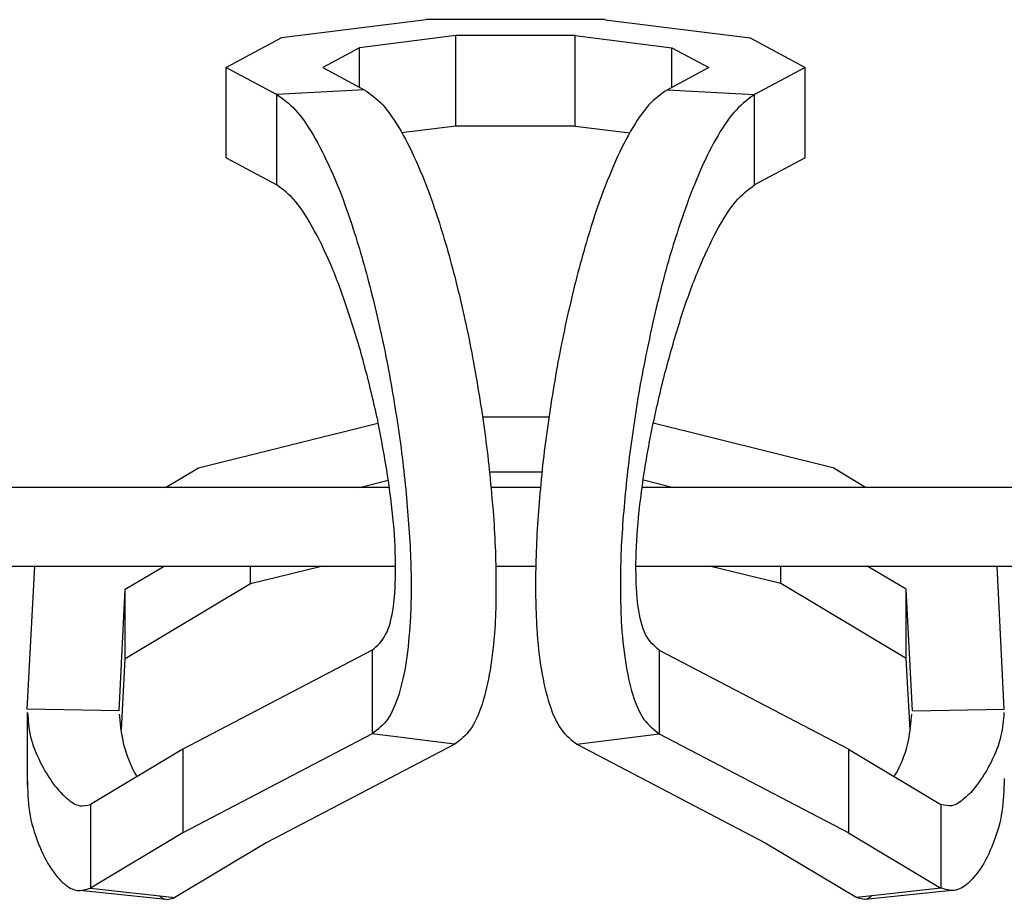
# Model space of a CAD drawing. Extents: x 134.2 to 155.7, y 146.5 to 160.2.
# Drawn here: x 139.3 to 140.7, y 155.6 to 156.9 of the extents above; entities that cross this region are included whole.
import ezdxf

# ---------------------------------------------------------------- set-up
doc = ezdxf.new("R2010")
doc.units = 0
doc.header["$MEASUREMENT"] = 0
doc.layers.add('LIVELLO_1', color=160, linetype='Continuous')

# ---------------------------------------------------------------- blocks, each defined once
blk = doc.blocks.new('AI9-BLK2021')
at = {"layer": 'LIVELLO_1', "color": 7}
blk.add_line((0, 0.0534), (0, -0.0534), dxfattribs=at)
blk = doc.blocks.new('AI9-BLK2020')
at = {"layer": 'LIVELLO_1', "color": 7}
blk.add_line((-0.0634, 0.0068), (0.0634, -0.0068), dxfattribs=at)
blk = doc.blocks.new('AI9-BLK2018')
at = {"layer": 'LIVELLO_1', "color": 7}
blk.add_line((-0.0636, -0.0068), (0.0636, 0.0068), dxfattribs=at)
blk = doc.blocks.new('AI9-BLK1894')
at = {"layer": 'LIVELLO_1', "color": 7}
blk.add_line((-0.5752, 0), (0.5752, 0), dxfattribs=at)
blk = doc.blocks.new('AI9-BLK1893')
at = {"layer": 'LIVELLO_1', "color": 7}
blk.add_line((-0.0295, 0), (0.0295, 0), dxfattribs=at)
blk = doc.blocks.new('AI9-BLK1892')
at = {"layer": 'LIVELLO_1', "color": 7}
blk.add_line((-0.5752, 0), (0.5752, 0), dxfattribs=at)
blk = doc.blocks.new('AI9-BLK1882')
at = {"layer": 'LIVELLO_1', "color": 7}
blk.add_line((0.5655, 0), (-0.5655, 0), dxfattribs=at)
blk = doc.blocks.new('AI9-BLK1881')
at = {"layer": 'LIVELLO_1', "color": 7}
blk.add_line((0.0367, 0), (-0.0367, 0), dxfattribs=at)
blk = doc.blocks.new('AI9-BLK1880')
at = {"layer": 'LIVELLO_1', "color": 7}
blk.add_line((0.5657, 0), (-0.5657, 0), dxfattribs=at)
blk = doc.blocks.new('AI9-BLK1690')
at = {"layer": 'LIVELLO_1', "color": 7}
blk.add_open_spline([(-0.097, 0.4815), (-0.088, 0.4752), (-0.0787, 0.4688), (-0.0694, 0.4586), (-0.0694, 0.4586), (-0.0694, 0.4586), (-0.0694, 0.4586), (-0.0608, 0.4488), (-0.0518, 0.4357), (-0.0429, 0.4204), (-0.0429, 0.4204), (-0.0429, 0.4204), (-0.0429, 0.4204), (-0.0343, 0.4056), (-0.026, 0.3885), (-0.0177, 0.3696), (-0.0177, 0.3696), (-0.0177, 0.3696), (-0.0177, 0.3696), (-0.0095, 0.3505), (-0.0016, 0.3298), (0.006, 0.3079), (0.006, 0.3079), (0.006, 0.3079), (0.006, 0.3079), (0.016, 0.2781), (0.0257, 0.2461), (0.0343, 0.2128), (0.0343, 0.2128), (0.0343, 0.2128), (0.0343, 0.2128), (0.0432, 0.1789), (0.0512, 0.1436), (0.0584, 0.1077), (0.0584, 0.1077), (0.0584, 0.1077), (0.0584, 0.1077), (0.0653, 0.0716), (0.0718, 0.0347), (0.0773, -0.0022), (0.0773, -0.0022), (0.0773, -0.0022), (0.0773, -0.0022), (0.0825, -0.039), (0.087, -0.0757), (0.0901, -0.1122), (0.0901, -0.1122), (0.0901, -0.1122), (0.0901, -0.1122), (0.0935, -0.1475), (0.0956, -0.1825), (0.0963, -0.2171), (0.0963, -0.2171), (0.0963, -0.2171), (0.0963, -0.2171), (0.097, -0.2493), (0.097, -0.2809), (0.0949, -0.3114), (0.0949, -0.3114), (0.0949, -0.3114), (0.0949, -0.3114), (0.0935, -0.3325), (0.0911, -0.353), (0.088, -0.3723), (0.088, -0.3723), (0.088, -0.3723), (0.088, -0.3723), (0.0853, -0.3901), (0.0811, -0.407), (0.0763, -0.4225), (0.0763, -0.4225), (0.0763, -0.4225), (0.0763, -0.4225), (0.0715, -0.4369), (0.066, -0.45), (0.0591, -0.4595), (0.0591, -0.4595), (0.0591, -0.4595), (0.0591, -0.4595), (0.0522, -0.469), (0.0443, -0.4753), (0.036, -0.4815)], degree=3, knots=[0, 0, 0, 0, 1, 1, 1, 2, 2, 2, 3, 3, 3, 4, 4, 4, 5, 5, 5, 6, 6, 6, 7, 7, 7, 8, 8, 8, 9, 9, 9, 10, 10, 10, 11, 11, 11, 12, 12, 12, 13, 13, 13, 14, 14, 14, 15, 15, 15, 16, 16, 16, 17, 17, 17, 18, 18, 18, 19, 19, 19, 20, 20, 20, 21, 21, 21, 22, 22, 22, 23, 23, 23, 24, 24, 24, 25, 25, 25, 26, 26, 26, 27, 27, 27, 27], dxfattribs=at)
blk = doc.blocks.new('AI9-BLK1689')
at = {"layer": 'LIVELLO_1', "color": 7}
blk.add_line((0.0606, -0.0078), (-0.0606, 0.0078), dxfattribs=at)
blk = doc.blocks.new('AI9-BLK1688')
at = {"layer": 'LIVELLO_1', "color": 7}
blk.add_open_spline([(-0.0987, 0.4702), (-0.0897, 0.4638), (-0.0808, 0.4576), (-0.0715, 0.4474), (-0.0715, 0.4474), (-0.0715, 0.4474), (-0.0715, 0.4474), (-0.0629, 0.438), (-0.0539, 0.4252), (-0.045, 0.4102), (-0.045, 0.4102), (-0.045, 0.4102), (-0.045, 0.4102), (-0.0363, 0.3954), (-0.0281, 0.3789), (-0.0198, 0.3603), (-0.0198, 0.3603), (-0.0198, 0.3603), (-0.0198, 0.3603), (-0.0112, 0.3417), (-0.0033, 0.3215), (0.0043, 0.3), (0.0043, 0.3), (0.0043, 0.3), (0.0043, 0.3), (0.0146, 0.271), (0.0239, 0.2397), (0.0329, 0.2071), (0.0329, 0.2071), (0.0329, 0.2071), (0.0329, 0.2071), (0.0419, 0.1739), (0.0501, 0.1396), (0.0577, 0.1045), (0.0577, 0.1045), (0.0577, 0.1045), (0.0577, 0.1045), (0.0649, 0.0692), (0.0715, 0.0332), (0.077, -0.003), (0.077, -0.003), (0.077, -0.003), (0.077, -0.003), (0.0829, -0.0387), (0.087, -0.0747), (0.0908, -0.1103), (0.0908, -0.1103), (0.0908, -0.1103), (0.0908, -0.1103), (0.0939, -0.1448), (0.0966, -0.1789), (0.098, -0.2125), (0.098, -0.2125), (0.098, -0.2125), (0.098, -0.2125), (0.099, -0.244), (0.099, -0.2748), (0.0973, -0.3046), (0.0973, -0.3046), (0.0973, -0.3046), (0.0973, -0.3046), (0.0959, -0.325), (0.0942, -0.3451), (0.0915, -0.3639), (0.0915, -0.3639), (0.0915, -0.3639), (0.0915, -0.3639), (0.0887, -0.3813), (0.0849, -0.3978), (0.0804, -0.4128), (0.0804, -0.4128), (0.0804, -0.4128), (0.0804, -0.4128), (0.0756, -0.4268), (0.0708, -0.4395), (0.0639, -0.449), (0.0639, -0.449), (0.0639, -0.449), (0.0639, -0.449), (0.0574, -0.4581), (0.0498, -0.464), (0.0415, -0.4702)], degree=3, knots=[0, 0, 0, 0, 1, 1, 1, 2, 2, 2, 3, 3, 3, 4, 4, 4, 5, 5, 5, 6, 6, 6, 7, 7, 7, 8, 8, 8, 9, 9, 9, 10, 10, 10, 11, 11, 11, 12, 12, 12, 13, 13, 13, 14, 14, 14, 15, 15, 15, 16, 16, 16, 17, 17, 17, 18, 18, 18, 19, 19, 19, 20, 20, 20, 21, 21, 21, 22, 22, 22, 23, 23, 23, 24, 24, 24, 25, 25, 25, 26, 26, 26, 27, 27, 27, 27], dxfattribs=at)
blk = doc.blocks.new('AI9-BLK1687')
at = {"layer": 'LIVELLO_1', "color": 7}
blk.add_line((0.0643, 0.0036), (-0.0643, -0.0036), dxfattribs=at)
blk = doc.blocks.new('AI9-BLK1686')
at = {"layer": 'LIVELLO_1', "color": 7}
blk.add_open_spline([(0.0987, 0.4702), (0.0897, 0.4638), (0.0808, 0.4576), (0.0715, 0.4474), (0.0715, 0.4474), (0.0715, 0.4474), (0.0715, 0.4474), (0.0629, 0.438), (0.0536, 0.4252), (0.045, 0.4102), (0.045, 0.4102), (0.045, 0.4102), (0.045, 0.4102), (0.0363, 0.3954), (0.0277, 0.3789), (0.0198, 0.3603), (0.0198, 0.3603), (0.0198, 0.3603), (0.0198, 0.3603), (0.0115, 0.3417), (0.0036, 0.3215), (-0.004, 0.3), (-0.004, 0.3), (-0.004, 0.3), (-0.004, 0.3), (-0.0143, 0.271), (-0.0239, 0.2397), (-0.0332, 0.2071), (-0.0332, 0.2071), (-0.0332, 0.2071), (-0.0332, 0.2071), (-0.0419, 0.1739), (-0.0501, 0.1396), (-0.0574, 0.1045), (-0.0574, 0.1045), (-0.0574, 0.1045), (-0.0574, 0.1045), (-0.0649, 0.0692), (-0.0718, 0.0332), (-0.077, -0.003), (-0.077, -0.003), (-0.077, -0.003), (-0.077, -0.003), (-0.0825, -0.0387), (-0.0873, -0.0747), (-0.0908, -0.1103), (-0.0908, -0.1103), (-0.0908, -0.1103), (-0.0908, -0.1103), (-0.0942, -0.1448), (-0.097, -0.1789), (-0.098, -0.2125), (-0.098, -0.2125), (-0.098, -0.2125), (-0.098, -0.2125), (-0.0987, -0.244), (-0.0987, -0.2748), (-0.0973, -0.3046), (-0.0973, -0.3046), (-0.0973, -0.3046), (-0.0973, -0.3046), (-0.0963, -0.325), (-0.0942, -0.3451), (-0.0911, -0.3639), (-0.0911, -0.3639), (-0.0911, -0.3639), (-0.0911, -0.3639), (-0.0887, -0.3813), (-0.0849, -0.3978), (-0.0804, -0.4128), (-0.0804, -0.4128), (-0.0804, -0.4128), (-0.0804, -0.4128), (-0.076, -0.4268), (-0.0708, -0.4395), (-0.0639, -0.449), (-0.0639, -0.449), (-0.0639, -0.449), (-0.0639, -0.449), (-0.0574, -0.4581), (-0.0494, -0.464), (-0.0415, -0.4702)], degree=3, knots=[0, 0, 0, 0, 1, 1, 1, 2, 2, 2, 3, 3, 3, 4, 4, 4, 5, 5, 5, 6, 6, 6, 7, 7, 7, 8, 8, 8, 9, 9, 9, 10, 10, 10, 11, 11, 11, 12, 12, 12, 13, 13, 13, 14, 14, 14, 15, 15, 15, 16, 16, 16, 17, 17, 17, 18, 18, 18, 19, 19, 19, 20, 20, 20, 21, 21, 21, 22, 22, 22, 23, 23, 23, 24, 24, 24, 25, 25, 25, 26, 26, 26, 27, 27, 27, 27], dxfattribs=at)
blk = doc.blocks.new('AI9-BLK1685')
at = {"layer": 'LIVELLO_1', "color": 7}
blk.add_line((-0.0605, -0.0078), (0.0605, 0.0078), dxfattribs=at)
blk = doc.blocks.new('AI9-BLK1684')
at = {"layer": 'LIVELLO_1', "color": 7}
blk.add_open_spline([(0.0968, 0.4815), (0.0875, 0.4752), (0.0785, 0.4688), (0.0692, 0.4586), (0.0692, 0.4586), (0.0692, 0.4586), (0.0692, 0.4586), (0.0606, 0.4488), (0.0513, 0.4357), (0.0427, 0.4204), (0.0427, 0.4204), (0.0427, 0.4204), (0.0427, 0.4204), (0.0341, 0.4056), (0.0255, 0.3885), (0.0176, 0.3696), (0.0176, 0.3696), (0.0176, 0.3696), (0.0176, 0.3696), (0.0093, 0.3505), (0.0014, 0.3298), (-0.0065, 0.3079), (-0.0065, 0.3079), (-0.0065, 0.3079), (-0.0065, 0.3079), (-0.0165, 0.2781), (-0.0258, 0.2461), (-0.0348, 0.2128), (-0.0348, 0.2128), (-0.0348, 0.2128), (-0.0348, 0.2128), (-0.0434, 0.1789), (-0.0517, 0.1436), (-0.0589, 0.1077), (-0.0589, 0.1077), (-0.0589, 0.1077), (-0.0589, 0.1077), (-0.0661, 0.0716), (-0.0723, 0.0347), (-0.0775, -0.0022), (-0.0775, -0.0022), (-0.0775, -0.0022), (-0.0775, -0.0022), (-0.0834, -0.039), (-0.0875, -0.0757), (-0.0906, -0.1122), (-0.0906, -0.1122), (-0.0906, -0.1122), (-0.0906, -0.1122), (-0.0941, -0.1475), (-0.0958, -0.1825), (-0.0968, -0.2171), (-0.0968, -0.2171), (-0.0968, -0.2171), (-0.0968, -0.2171), (-0.0975, -0.2493), (-0.0972, -0.2809), (-0.0951, -0.3114), (-0.0951, -0.3114), (-0.0951, -0.3114), (-0.0951, -0.3114), (-0.0941, -0.3325), (-0.092, -0.353), (-0.0885, -0.3723), (-0.0885, -0.3723), (-0.0885, -0.3723), (-0.0885, -0.3723), (-0.0854, -0.3901), (-0.082, -0.407), (-0.0765, -0.4225), (-0.0765, -0.4225), (-0.0765, -0.4225), (-0.0765, -0.4225), (-0.072, -0.4369), (-0.0665, -0.45), (-0.0593, -0.4595), (-0.0593, -0.4595), (-0.0593, -0.4595), (-0.0593, -0.4595), (-0.0527, -0.469), (-0.0444, -0.4753), (-0.0362, -0.4815)], degree=3, knots=[0, 0, 0, 0, 1, 1, 1, 2, 2, 2, 3, 3, 3, 4, 4, 4, 5, 5, 5, 6, 6, 6, 7, 7, 7, 8, 8, 8, 9, 9, 9, 10, 10, 10, 11, 11, 11, 12, 12, 12, 13, 13, 13, 14, 14, 14, 15, 15, 15, 16, 16, 16, 17, 17, 17, 18, 18, 18, 19, 19, 19, 20, 20, 20, 21, 21, 21, 22, 22, 22, 23, 23, 23, 24, 24, 24, 25, 25, 25, 26, 26, 26, 27, 27, 27, 27], dxfattribs=at)
blk = doc.blocks.new('AI9-BLK1683')
at = {"layer": 'LIVELLO_1', "color": 7}
blk.add_line((-0.0641, 0.0036), (0.0641, -0.0036), dxfattribs=at)
blk = doc.blocks.new('AI9-BLK1682')
at = {"layer": 'LIVELLO_1', "color": 7}
blk.add_line((0, 0.0615), (0, -0.0615), dxfattribs=at)
blk = doc.blocks.new('AI9-BLK1681')
at = {"layer": 'LIVELLO_1', "color": 7}
blk.add_open_spline([(0.0531, -0.3422), (0.0603, -0.336), (0.0675, -0.3294), (0.0727, -0.3193), (0.0727, -0.3193), (0.0727, -0.3193), (0.0727, -0.3193), (0.0785, -0.3088), (0.0816, -0.2938), (0.0841, -0.2783), (0.0841, -0.2783), (0.0841, -0.2783), (0.0841, -0.2783), (0.0865, -0.2607), (0.0872, -0.2418), (0.0872, -0.2225), (0.0872, -0.2225), (0.0872, -0.2225), (0.0872, -0.2225), (0.0872, -0.2009), (0.0865, -0.1784), (0.0844, -0.1556), (0.0844, -0.1556), (0.0844, -0.1556), (0.0844, -0.1556), (0.082, -0.1312), (0.0789, -0.1062), (0.0751, -0.0814), (0.0751, -0.0814), (0.0751, -0.0814), (0.0751, -0.0814), (0.0706, -0.0554), (0.0661, -0.0292), (0.061, -0.0034), (0.061, -0.0034), (0.061, -0.0034), (0.061, -0.0034), (0.0551, 0.023), (0.0489, 0.0492), (0.042, 0.0748), (0.042, 0.0748), (0.042, 0.0748), (0.042, 0.0748), (0.0355, 0.1003), (0.0276, 0.1255), (0.0196, 0.1496), (0.0196, 0.1496), (0.0196, 0.1496), (0.0196, 0.1496), (0.0121, 0.1734), (0.0038, 0.1963), (-0.0048, 0.2173), (-0.0048, 0.2173), (-0.0048, 0.2173), (-0.0048, 0.2173), (-0.0134, 0.2381), (-0.0224, 0.2574), (-0.0317, 0.2745), (-0.0317, 0.2745), (-0.0317, 0.2745), (-0.0317, 0.2745), (-0.041, 0.2917), (-0.0503, 0.3065), (-0.0593, 0.3174), (-0.0593, 0.3174), (-0.0593, 0.3174), (-0.0593, 0.3174), (-0.0689, 0.3287), (-0.0782, 0.3355), (-0.0872, 0.3422)], degree=3, knots=[0, 0, 0, 0, 1, 1, 1, 2, 2, 2, 3, 3, 3, 4, 4, 4, 5, 5, 5, 6, 6, 6, 7, 7, 7, 8, 8, 8, 9, 9, 9, 10, 10, 10, 11, 11, 11, 12, 12, 12, 13, 13, 13, 14, 14, 14, 15, 15, 15, 16, 16, 16, 17, 17, 17, 18, 18, 18, 19, 19, 19, 20, 20, 20, 21, 21, 21, 22, 22, 22, 23, 23, 23, 23], dxfattribs=at)
blk = doc.blocks.new('AI9-BLK1680')
at = {"layer": 'LIVELLO_1', "color": 7}
blk.add_line((0, -0.0665), (0, 0.0665), dxfattribs=at)
blk = doc.blocks.new('AI9-BLK1679')
at = {"layer": 'LIVELLO_1', "color": 7}
blk.add_open_spline([(-0.0531, -0.3422), (-0.0603, -0.336), (-0.0675, -0.3294), (-0.073, -0.3193), (-0.073, -0.3193), (-0.073, -0.3193), (-0.073, -0.3193), (-0.0782, -0.3088), (-0.0816, -0.2938), (-0.0841, -0.2783), (-0.0841, -0.2783), (-0.0841, -0.2783), (-0.0841, -0.2783), (-0.0861, -0.2607), (-0.0872, -0.2418), (-0.0872, -0.2225), (-0.0872, -0.2225), (-0.0872, -0.2225), (-0.0872, -0.2225), (-0.0875, -0.2009), (-0.0861, -0.1784), (-0.0841, -0.1556), (-0.0841, -0.1556), (-0.0841, -0.1556), (-0.0841, -0.1556), (-0.082, -0.1312), (-0.0789, -0.1062), (-0.0751, -0.0814), (-0.0751, -0.0814), (-0.0751, -0.0814), (-0.0751, -0.0814), (-0.071, -0.0554), (-0.0665, -0.0292), (-0.0606, -0.0034), (-0.0606, -0.0034), (-0.0606, -0.0034), (-0.0606, -0.0034), (-0.0551, 0.023), (-0.0489, 0.0492), (-0.042, 0.0748), (-0.042, 0.0748), (-0.042, 0.0748), (-0.042, 0.0748), (-0.0351, 0.1003), (-0.0279, 0.1255), (-0.02, 0.1496), (-0.02, 0.1496), (-0.02, 0.1496), (-0.02, 0.1496), (-0.0124, 0.1734), (-0.0041, 0.1963), (0.0048, 0.2173), (0.0048, 0.2173), (0.0048, 0.2173), (0.0048, 0.2173), (0.0131, 0.2381), (0.0224, 0.2574), (0.0314, 0.2745), (0.0314, 0.2745), (0.0314, 0.2745), (0.0314, 0.2745), (0.0407, 0.2917), (0.05, 0.3065), (0.0593, 0.3174), (0.0593, 0.3174), (0.0593, 0.3174), (0.0593, 0.3174), (0.0686, 0.3287), (0.0782, 0.3355), (0.0872, 0.3422)], degree=3, knots=[0, 0, 0, 0, 1, 1, 1, 2, 2, 2, 3, 3, 3, 4, 4, 4, 5, 5, 5, 6, 6, 6, 7, 7, 7, 8, 8, 8, 9, 9, 9, 10, 10, 10, 11, 11, 11, 12, 12, 12, 13, 13, 13, 14, 14, 14, 15, 15, 15, 16, 16, 16, 17, 17, 17, 18, 18, 18, 19, 19, 19, 20, 20, 20, 21, 21, 21, 22, 22, 22, 23, 23, 23, 23], dxfattribs=at)
blk = doc.blocks.new('AI9-BLK1678')
at = {"layer": 'LIVELLO_1', "color": 7}
blk.add_line((0, 0.0615), (0, -0.0615), dxfattribs=at)
blk = doc.blocks.new('AI9-BLK1677')
at = {"layer": 'LIVELLO_1', "color": 7}
blk.add_line((0, -0.0665), (0, 0.0665), dxfattribs=at)
blk = doc.blocks.new('AI9-BLK1676')
at = {"layer": 'LIVELLO_1', "color": 7}
blk.add_line((-0.062, 0.0069), (0.062, -0.0069), dxfattribs=at)
blk = doc.blocks.new('AI9-BLK1675')
at = {"layer": 'LIVELLO_1', "color": 7}
blk.add_line((0.0679, 0.0407), (-0.0679, -0.0407), dxfattribs=at)
blk = doc.blocks.new('AI9-BLK1674')
at = {"layer": 'LIVELLO_1', "color": 7}
blk.add_line((0.1394, 0.0729), (-0.1394, -0.0729), dxfattribs=at)
blk = doc.blocks.new('AI9-BLK1673')
at = {"layer": 'LIVELLO_1', "color": 7}
blk.add_line((0.1387, 0.0724), (-0.1387, -0.0724), dxfattribs=at)
blk = doc.blocks.new('AI9-BLK1672')
at = {"layer": 'LIVELLO_1', "color": 7}
blk.add_line((0.0672, 0.0403), (-0.0672, -0.0403), dxfattribs=at)
blk = doc.blocks.new('AI9-BLK1671')
at = {"layer": 'LIVELLO_1', "color": 7}
blk.add_line((-0.1385, 0.0724), (0.1385, -0.0724), dxfattribs=at)
blk = doc.blocks.new('AI9-BLK1670')
at = {"layer": 'LIVELLO_1', "color": 7}
blk.add_line((-0.1394, 0.0729), (0.1394, -0.0729), dxfattribs=at)
blk = doc.blocks.new('AI9-BLK1669')
at = {"layer": 'LIVELLO_1', "color": 7}
blk.add_line((-0.0679, 0.0407), (0.0679, -0.0407), dxfattribs=at)
blk = doc.blocks.new('AI9-BLK1668')
at = {"layer": 'LIVELLO_1', "color": 7}
blk.add_line((0.0618, 0.0069), (-0.0618, -0.0069), dxfattribs=at)
blk = doc.blocks.new('AI9-BLK1667')
at = {"layer": 'LIVELLO_1', "color": 7}
blk.add_line((-0.0674, 0.0403), (0.0674, -0.0403), dxfattribs=at)
blk = doc.blocks.new('AI9-BLK1666')
at = {"layer": 'LIVELLO_1', "color": 7}
blk.add_line((0, 0.0614), (0, -0.0614), dxfattribs=at)
blk = doc.blocks.new('AI9-BLK1665')
at = {"layer": 'LIVELLO_1', "color": 7}
blk.add_line((0.1394, 0.0729), (-0.1394, -0.0729), dxfattribs=at)
blk = doc.blocks.new('AI9-BLK1664')
at = {"layer": 'LIVELLO_1', "color": 7}
blk.add_line((-0.1394, 0.0729), (0.1394, -0.0729), dxfattribs=at)
blk = doc.blocks.new('AI9-BLK1663')
at = {"layer": 'LIVELLO_1', "color": 7}
blk.add_line((0, 0.0614), (0, -0.0614), dxfattribs=at)
blk = doc.blocks.new('AI9-BLK1662')
at = {"layer": 'LIVELLO_1', "color": 7}
blk.add_line((0.0708, 0.009), (-0.0708, -0.009), dxfattribs=at)
blk = doc.blocks.new('AI9-BLK1661')
at = {"layer": 'LIVELLO_1', "color": 7}
blk.add_line((0.027, 0.0145), (-0.027, -0.0145), dxfattribs=at)
blk = doc.blocks.new('AI9-BLK1660')
at = {"layer": 'LIVELLO_1', "color": 7}
blk.add_line((-0.0305, 0.0164), (0.0305, -0.0164), dxfattribs=at)
blk = doc.blocks.new('AI9-BLK1659')
at = {"layer": 'LIVELLO_1', "color": 7}
blk.add_line((-0.0372, 0.02), (0.0372, -0.02), dxfattribs=at)
blk = doc.blocks.new('AI9-BLK1658')
at = {"layer": 'LIVELLO_1', "color": 7}
blk.add_line((0.0407, 0.0217), (-0.0407, -0.0217), dxfattribs=at)
blk = doc.blocks.new('AI9-BLK1657')
at = {"layer": 'LIVELLO_1', "color": 7}
blk.add_line((0.1063, 0.0134), (-0.1063, -0.0134), dxfattribs=at)
blk = doc.blocks.new('AI9-BLK1656')
at = {"layer": 'LIVELLO_1', "color": 7}
blk.add_line((0.1318, 0), (-0.1318, 0), dxfattribs=at)
blk = doc.blocks.new('AI9-BLK1655')
at = {"layer": 'LIVELLO_1', "color": 7}
blk.add_line((-0.1065, 0.0134), (0.1065, -0.0134), dxfattribs=at)
blk = doc.blocks.new('AI9-BLK1654')
at = {"layer": 'LIVELLO_1', "color": 7}
blk.add_line((-0.0405, 0.0217), (0.0405, -0.0217), dxfattribs=at)
blk = doc.blocks.new('AI9-BLK1653')
at = {"layer": 'LIVELLO_1', "color": 7}
blk.add_line((0.0372, 0.02), (-0.0372, -0.02), dxfattribs=at)
blk = doc.blocks.new('AI9-BLK1652')
at = {"layer": 'LIVELLO_1', "color": 7}
blk.add_line((0.0305, 0.0164), (-0.0305, -0.0164), dxfattribs=at)
blk = doc.blocks.new('AI9-BLK1651')
at = {"layer": 'LIVELLO_1', "color": 7}
blk.add_line((-0.0272, 0.0145), (0.0272, -0.0145), dxfattribs=at)
blk = doc.blocks.new('AI9-BLK1650')
at = {"layer": 'LIVELLO_1', "color": 7}
blk.add_line((-0.071, 0.009), (0.071, -0.009), dxfattribs=at)
blk = doc.blocks.new('AI9-BLK1649')
at = {"layer": 'LIVELLO_1', "color": 7}
blk.add_line((0.0878, 0), (-0.0878, 0), dxfattribs=at)
blk = doc.blocks.new('AI9-BLK1648')
at = {"layer": 'LIVELLO_1', "color": 7}
blk.add_line((0, -0.0665), (0, 0.0665), dxfattribs=at)
blk = doc.blocks.new('AI9-BLK1647')
at = {"layer": 'LIVELLO_1', "color": 7}
blk.add_line((0.0372, 0.02), (-0.0372, -0.02), dxfattribs=at)
blk = doc.blocks.new('AI9-BLK1646')
at = {"layer": 'LIVELLO_1', "color": 7}
blk.add_line((-0.0372, 0.02), (0.0372, -0.02), dxfattribs=at)
blk = doc.blocks.new('AI9-BLK1645')
at = {"layer": 'LIVELLO_1', "color": 7}
blk.add_line((0, -0.0665), (0, 0.0665), dxfattribs=at)
blk = doc.blocks.new('AI9-BLK1644')
at = {"layer": 'LIVELLO_1', "color": 7}
blk.add_line((0, -0.029), (0, 0.029), dxfattribs=at)
blk = doc.blocks.new('AI9-BLK1643')
at = {"layer": 'LIVELLO_1', "color": 7}
blk.add_line((0, -0.029), (0, 0.029), dxfattribs=at)
blk = doc.blocks.new('AI9-BLK1642')
at = {"layer": 'LIVELLO_1', "color": 7}
blk.add_line((0, -0.0665), (0, 0.0665), dxfattribs=at)
blk = doc.blocks.new('AI9-BLK1641')
at = {"layer": 'LIVELLO_1', "color": 7}
blk.add_line((-0.04, 0.005), (0.04, -0.005), dxfattribs=at)
blk = doc.blocks.new('AI9-BLK1640')
at = {"layer": 'LIVELLO_1', "color": 7}
blk.add_line((0, -0.0665), (0, 0.0665), dxfattribs=at)
blk = doc.blocks.new('AI9-BLK1639')
at = {"layer": 'LIVELLO_1', "color": 7}
blk.add_line((0.04, 0.005), (-0.04, -0.005), dxfattribs=at)
blk = doc.blocks.new('AI9-BLK1638')
at = {"layer": 'LIVELLO_1', "color": 7}
blk.add_line((0, 0.0615), (0, -0.0615), dxfattribs=at)
blk = doc.blocks.new('AI9-BLK1637')
at = {"layer": 'LIVELLO_1', "color": 7}
blk.add_line((0.0679, 0.0407), (-0.0679, -0.0407), dxfattribs=at)
blk = doc.blocks.new('AI9-BLK1636')
at = {"layer": 'LIVELLO_1', "color": 7}
blk.add_line((0, 0.0615), (0, -0.0615), dxfattribs=at)
blk = doc.blocks.new('AI9-BLK1635')
at = {"layer": 'LIVELLO_1', "color": 7}
blk.add_line((-0.0679, 0.0407), (0.0679, -0.0407), dxfattribs=at)
blk = doc.blocks.new('AI9-BLK1634')
at = {"layer": 'LIVELLO_1', "color": 7}
blk.add_line((0.0878, 0), (-0.0878, 0), dxfattribs=at)
blk = doc.blocks.new('AI9-BLK1633')
at = {"layer": 'LIVELLO_1', "color": 7}
blk.add_open_spline([(-0.0462, 0.0686), (-0.0455, 0.0572), (-0.0448, 0.0456), (-0.0424, 0.0348), (-0.0424, 0.0348), (-0.0424, 0.0348), (-0.0424, 0.0348), (-0.0393, 0.0212), (-0.0338, 0.0081), (-0.0276, -0.0043), (-0.0276, -0.0043), (-0.0276, -0.0043), (-0.0276, -0.0043), (-0.0214, -0.0169), (-0.0145, -0.0284), (-0.0065, -0.0386), (-0.0065, -0.0386), (-0.0065, -0.0386), (-0.0065, -0.0386), (-0.001, -0.046), (0.0055, -0.0524), (0.0121, -0.058), (0.0121, -0.058), (0.0121, -0.058), (0.0121, -0.058), (0.0179, -0.0632), (0.0241, -0.0674), (0.0303, -0.0686), (0.0303, -0.0686), (0.0303, -0.0686), (0.0303, -0.0686), (0.0351, -0.0692), (0.0407, -0.0682), (0.0462, -0.0668)], degree=3, knots=[0, 0, 0, 0, 1, 1, 1, 2, 2, 2, 3, 3, 3, 4, 4, 4, 5, 5, 5, 6, 6, 6, 7, 7, 7, 8, 8, 8, 9, 9, 9, 10, 10, 10, 11, 11, 11, 11], dxfattribs=at)
blk = doc.blocks.new('AI9-BLK1632')
at = {"layer": 'LIVELLO_1', "color": 7}
blk.add_open_spline([(-0.0465, 0.0823), (-0.0458, 0.0656), (-0.0455, 0.0491), (-0.0434, 0.0336), (-0.0434, 0.0336), (-0.0434, 0.0336), (-0.0434, 0.0336), (-0.0407, 0.0169), (-0.0358, 0.0017), (-0.0303, -0.0127), (-0.0303, -0.0127), (-0.0303, -0.0127), (-0.0303, -0.0127), (-0.0248, -0.027), (-0.0183, -0.0401), (-0.0107, -0.0512), (-0.0107, -0.0512), (-0.0107, -0.0512), (-0.0107, -0.0512), (-0.0052, -0.0593), (0.0007, -0.0665), (0.0076, -0.0722), (0.0076, -0.0722), (0.0076, -0.0722), (0.0076, -0.0722), (0.0134, -0.0775), (0.02, -0.0816), (0.0269, -0.0823), (0.0269, -0.0823), (0.0269, -0.0823), (0.0269, -0.0823), (0.0331, -0.083), (0.04, -0.0808), (0.0465, -0.0789)], degree=3, knots=[0, 0, 0, 0, 1, 1, 1, 2, 2, 2, 3, 3, 3, 4, 4, 4, 5, 5, 5, 6, 6, 6, 7, 7, 7, 8, 8, 8, 9, 9, 9, 10, 10, 10, 11, 11, 11, 11], dxfattribs=at)
blk = doc.blocks.new('AI9-BLK1631')
at = {"layer": 'LIVELLO_1', "color": 7}
blk.add_open_spline([(-0.0112, 0.0019), (-0.0095, 0.0003), (-0.0078, -0.001), (-0.006, -0.0019), (-0.006, -0.0019), (-0.006, -0.0019), (-0.006, -0.0019), (-0.0012, -0.0047), (0.005, -0.0026), (0.0112, -0.0005)], degree=3, knots=[0, 0, 0, 0, 1, 1, 1, 2, 2, 2, 3, 3, 3, 3], dxfattribs=at)
blk = doc.blocks.new('AI9-BLK1630')
at = {"layer": 'LIVELLO_1', "color": 7}
blk.add_open_spline([(0.0465, 0.0823), (0.0462, 0.0656), (0.0455, 0.0491), (0.0431, 0.0336), (0.0431, 0.0336), (0.0431, 0.0336), (0.0431, 0.0336), (0.0407, 0.0169), (0.0358, 0.0017), (0.0303, -0.0127), (0.0303, -0.0127), (0.0303, -0.0127), (0.0303, -0.0127), (0.0248, -0.027), (0.0186, -0.0401), (0.011, -0.0512), (0.011, -0.0512), (0.011, -0.0512), (0.011, -0.0512), (0.0052, -0.0593), (-0.001, -0.0665), (-0.0072, -0.0722), (-0.0072, -0.0722), (-0.0072, -0.0722), (-0.0072, -0.0722), (-0.0134, -0.0775), (-0.02, -0.0816), (-0.0272, -0.0823), (-0.0272, -0.0823), (-0.0272, -0.0823), (-0.0272, -0.0823), (-0.0331, -0.083), (-0.0396, -0.0808), (-0.0465, -0.0789)], degree=3, knots=[0, 0, 0, 0, 1, 1, 1, 2, 2, 2, 3, 3, 3, 4, 4, 4, 5, 5, 5, 6, 6, 6, 7, 7, 7, 8, 8, 8, 9, 9, 9, 10, 10, 10, 11, 11, 11, 11], dxfattribs=at)
blk = doc.blocks.new('AI9-BLK1629')
at = {"layer": 'LIVELLO_1', "color": 7}
blk.add_open_spline([(0.0463, 0.0686), (0.0453, 0.0572), (0.0446, 0.0456), (0.0419, 0.0348), (0.0419, 0.0348), (0.0419, 0.0348), (0.0419, 0.0348), (0.0391, 0.0212), (0.0336, 0.0081), (0.0274, -0.0043), (0.0274, -0.0043), (0.0274, -0.0043), (0.0274, -0.0043), (0.0212, -0.0169), (0.014, -0.0284), (0.006, -0.0386), (0.006, -0.0386), (0.006, -0.0386), (0.006, -0.0386), (0.0005, -0.046), (-0.0053, -0.0524), (-0.0122, -0.058), (-0.0122, -0.058), (-0.0122, -0.058), (-0.0122, -0.058), (-0.0181, -0.0632), (-0.0239, -0.0674), (-0.0305, -0.0686), (-0.0305, -0.0686), (-0.0305, -0.0686), (-0.0305, -0.0686), (-0.0357, -0.0692), (-0.0408, -0.0682), (-0.0463, -0.0668)], degree=3, knots=[0, 0, 0, 0, 1, 1, 1, 2, 2, 2, 3, 3, 3, 4, 4, 4, 5, 5, 5, 6, 6, 6, 7, 7, 7, 8, 8, 8, 9, 9, 9, 10, 10, 10, 11, 11, 11, 11], dxfattribs=at)
blk = doc.blocks.new('AI9-BLK1628')
at = {"layer": 'LIVELLO_1', "color": 7}
blk.add_open_spline([(0.0109, 0.0019), (0.0091, 0.0003), (0.0078, -0.001), (0.006, -0.0019), (0.006, -0.0019), (0.006, -0.0019), (0.006, -0.0019), (0.0009, -0.0047), (-0.005, -0.0026), (-0.0109, -0.0005)], degree=3, knots=[0, 0, 0, 0, 1, 1, 1, 2, 2, 2, 3, 3, 3, 3], dxfattribs=at)
blk = doc.blocks.new('AI9-BLK1627')
at = {"layer": 'LIVELLO_1', "color": 7}
blk.add_open_spline([(0.0131, -0.0459), (0.0117, -0.0444), (0.0107, -0.0425), (0.0096, -0.0407), (0.0096, -0.0407), (0.0096, -0.0407), (0.0096, -0.0407), (0.0014, -0.0264), (-0.0045, -0.0094), (-0.0079, 0.007), (-0.0079, 0.007), (-0.0079, 0.007), (-0.0079, 0.007), (-0.0107, 0.0202), (-0.0121, 0.0332), (-0.0131, 0.0459)], degree=3, knots=[0, 0, 0, 0, 1, 1, 1, 2, 2, 2, 3, 3, 3, 4, 4, 4, 5, 5, 5, 5], dxfattribs=at)
blk = doc.blocks.new('AI9-BLK1626')
at = {"layer": 'LIVELLO_1', "color": 7}
blk.add_line((0.0675, -0.0013), (-0.0675, 0.0013), dxfattribs=at)
blk = doc.blocks.new('AI9-BLK1625')
at = {"layer": 'LIVELLO_1', "color": 7}
blk.add_open_spline([(-0.0131, -0.0459), (-0.0121, -0.0444), (-0.011, -0.0425), (-0.0096, -0.0407), (-0.0096, -0.0407), (-0.0096, -0.0407), (-0.0096, -0.0407), (-0.0017, -0.0264), (0.0045, -0.0094), (0.0079, 0.007), (0.0079, 0.007), (0.0079, 0.007), (0.0079, 0.007), (0.0107, 0.0202), (0.0117, 0.0332), (0.0131, 0.0459)], degree=3, knots=[0, 0, 0, 0, 1, 1, 1, 2, 2, 2, 3, 3, 3, 4, 4, 4, 5, 5, 5, 5], dxfattribs=at)
blk = doc.blocks.new('AI9-BLK1624')
at = {"layer": 'LIVELLO_1', "color": 7}
blk.add_line((-0.0675, -0.0013), (0.0675, 0.0013), dxfattribs=at)
blk = doc.blocks.new('AI9-BLK1623')
at = {"layer": 'LIVELLO_1', "color": 7}
blk.add_line((-0.0212, -0.0053), (0.0212, 0.0053), dxfattribs=at)
blk = doc.blocks.new('AI9-BLK1622')
at = {"layer": 'LIVELLO_1', "color": 7}
blk.add_line((-0.0288, -0.0171), (0.0288, 0.0171), dxfattribs=at)
blk = doc.blocks.new('AI9-BLK1621')
at = {"layer": 'LIVELLO_1', "color": 7}
blk.add_line((-0.0045, -0.0895), (0.0045, 0.0895), dxfattribs=at)
blk = doc.blocks.new('AI9-BLK1620')
at = {"layer": 'LIVELLO_1', "color": 7}
blk.add_line((-0.0055, -0.1053), (0.0055, 0.1053), dxfattribs=at)
blk = doc.blocks.new('AI9-BLK1619')
at = {"layer": 'LIVELLO_1', "color": 7}
blk.add_line((-0.0243, -0.0144), (0.0243, 0.0144), dxfattribs=at)
blk = doc.blocks.new('AI9-BLK1618')
at = {"layer": 'LIVELLO_1', "color": 7}
blk.add_line((-0.1318, -0.0328), (0.1318, 0.0328), dxfattribs=at)
blk = doc.blocks.new('AI9-BLK1617')
at = {"layer": 'LIVELLO_1', "color": 7}
blk.add_line((-0.0489, 0), (0.0489, 0), dxfattribs=at)
blk = doc.blocks.new('AI9-BLK1616')
at = {"layer": 'LIVELLO_1', "color": 7}
blk.add_line((0.1321, -0.0328), (-0.1321, 0.0328), dxfattribs=at)
blk = doc.blocks.new('AI9-BLK1615')
at = {"layer": 'LIVELLO_1', "color": 7}
blk.add_line((0.0239, -0.0144), (-0.0239, 0.0144), dxfattribs=at)
blk = doc.blocks.new('AI9-BLK1614')
at = {"layer": 'LIVELLO_1', "color": 7}
blk.add_line((0.0053, -0.1053), (-0.0053, 0.1053), dxfattribs=at)
blk = doc.blocks.new('AI9-BLK1613')
at = {"layer": 'LIVELLO_1', "color": 7}
blk.add_line((0.0047, -0.0895), (-0.0047, 0.0895), dxfattribs=at)
blk = doc.blocks.new('AI9-BLK1612')
at = {"layer": 'LIVELLO_1', "color": 7}
blk.add_line((0.0286, -0.0171), (-0.0286, 0.0171), dxfattribs=at)
blk = doc.blocks.new('AI9-BLK1611')
at = {"layer": 'LIVELLO_1', "color": 7}
blk.add_line((0.021, -0.0053), (-0.021, 0.0053), dxfattribs=at)
blk = doc.blocks.new('AI9-BLK1610')
at = {"layer": 'LIVELLO_1', "color": 7}
blk.add_line((-0.0393, 0), (0.0393, 0), dxfattribs=at)
blk = doc.blocks.new('AI9-BLK1609')
at = {"layer": 'LIVELLO_1', "color": 7}
blk.add_line((0, -0.0509), (0, 0.0509), dxfattribs=at)
blk = doc.blocks.new('AI9-BLK1608')
at = {"layer": 'LIVELLO_1', "color": 7}
blk.add_line((-0.0026, -0.0525), (0.0026, 0.0525), dxfattribs=at)
blk = doc.blocks.new('AI9-BLK1607')
at = {"layer": 'LIVELLO_1', "color": 7}
blk.add_line((0.0029, -0.0525), (-0.0029, 0.0525), dxfattribs=at)
blk = doc.blocks.new('AI9-BLK1606')
at = {"layer": 'LIVELLO_1', "color": 7}
blk.add_line((0, -0.0509), (0, 0.0509), dxfattribs=at)
blk = doc.blocks.new('AI9-BLK1605')
at = {"layer": 'LIVELLO_1', "color": 7}
blk.add_line((0, -0.0129), (0, 0.0129), dxfattribs=at)
blk = doc.blocks.new('AI9-BLK1604')
at = {"layer": 'LIVELLO_1', "color": 7}
blk.add_line((-0.0922, -0.0551), (0.0922, 0.0551), dxfattribs=at)
blk = doc.blocks.new('AI9-BLK1603')
at = {"layer": 'LIVELLO_1', "color": 7}
blk.add_line((0, -0.0129), (0, 0.0129), dxfattribs=at)
blk = doc.blocks.new('AI9-BLK1602')
at = {"layer": 'LIVELLO_1', "color": 7}
blk.add_line((0.0922, -0.0551), (-0.0922, 0.0551), dxfattribs=at)
blk = doc.blocks.new('AI9-BLK1601')
at = {"layer": 'LIVELLO_1', "color": 7}
blk.add_line((0.0524, -0.0129), (-0.0524, 0.0129), dxfattribs=at)
blk = doc.blocks.new('AI9-BLK1600')
at = {"layer": 'LIVELLO_1', "color": 7}
blk.add_line((-0.0524, -0.0129), (0.0524, 0.0129), dxfattribs=at)
blk = doc.blocks.new('AI9-BLK1')
at = {"layer": 'LIVELLO_1', "color": 7}
for name, p in [('AI9-BLK1657', (0.4913, -1.0276)), ('AI9-BLK1656', (0.7293, -1.0141)), ('AI9-BLK1655', (0.9676, -1.0276)), ('AI9-BLK1658', (0.3443, -1.0627)), ('AI9-BLK1662', (0.5705, -1.0465)), ('AI9-BLK1649', (0.7292, -1.0376)), ('AI9-BLK1640', (0.6413, -1.1041)), ('AI9-BLK1650', (0.888, -1.0465)), ('AI9-BLK1642', (0.817, -1.1041)), ('AI9-BLK1654', (1.1145, -1.0627)), ('AI9-BLK1661', (0.4727, -1.07)), ('AI9-BLK1644', (0.4997, -1.0845)), ('AI9-BLK1651', (0.9862, -1.07)), ('AI9-BLK1643', (0.9589, -1.0845)), ('AI9-BLK1659', (0.3409, -1.1044)), ('AI9-BLK1645', (0.3037, -1.1509)), ('AI9-BLK1660', (0.4761, -1.1008)), ('AI9-BLK1652', (0.9829, -1.1008)), ('AI9-BLK1653', (1.1178, -1.1044)), ('AI9-BLK1648', (1.155, -1.1509)), ('AI9-BLK1687', (0.4424, -1.1208)), ('AI9-BLK1688', (0.4768, -1.5946)), ('AI9-BLK1680', (0.3781, -1.1909)), ('AI9-BLK1690', (0.6036, -1.5987)), ('AI9-BLK1684', (0.8556, -1.5987)), ('AI9-BLK1686', (0.9819, -1.5946)), ('AI9-BLK1683', (1.0165, -1.1208)), ('AI9-BLK1677', (1.0806, -1.1909)), ('AI9-BLK1639', (0.6013, -1.1756)), ('AI9-BLK1634', (0.7292, -1.1706)), ('AI9-BLK1641', (0.857, -1.1756)), ('AI9-BLK1646', (0.3409, -1.2374)), ('AI9-BLK1647', (1.1178, -1.2374)), ('AI9-BLK1681', (0.4653, -1.5996)), ('AI9-BLK1679', (0.9934, -1.5996)), ('AI9-BLK1617', (0.7295, -1.5984)), ('AI9-BLK1618', (0.3948, -1.6407)), ('AI9-BLK1616', (1.0638, -1.6407)), ('AI9-BLK1619', (0.2387, -1.6879)), ('AI9-BLK1610', (0.7295, -1.6792)), ('AI9-BLK1615', (1.2199, -1.6879)), ('AI9-BLK1623', (0.5206, -1.6971)), ('AI9-BLK1611', (0.9383, -1.6971)), ('AI9-BLK1880', (-0.0226, -1.7023)), ('AI9-BLK1881', (0.7293, -1.7023)), ('AI9-BLK1882', (1.4814, -1.7023)), ('AI9-BLK1894', (-0.0227, -1.8181)), ('AI9-BLK1620', (0.0164, -1.9234)), ('AI9-BLK1622', (0.1836, -1.8352)), ('AI9-BLK1605', (0.3392, -1.831)), ('AI9-BLK1600', (0.3915, -1.831)), ('AI9-BLK1893', (0.7293, -1.8181)), ('AI9-BLK1892', (1.4814, -1.8181)), ('AI9-BLK1601', (1.0668, -1.831)), ('AI9-BLK1603', (1.1191, -1.831)), ('AI9-BLK1612', (1.2749, -1.8352)), ('AI9-BLK1614', (1.4425, -1.9234)), ('AI9-BLK1621', (0.1504, -1.9418)), ('AI9-BLK1604', (0.247, -1.899)), ('AI9-BLK1609', (0.1549, -1.9032)), ('AI9-BLK1602', (1.2113, -1.899)), ('AI9-BLK1613', (1.3081, -1.9418)), ('AI9-BLK1606', (1.3035, -1.9032)), ('AI9-BLK1608', (0.1523, -2.0067)), ('AI9-BLK1665', (0.379, -2.0147)), ('AI9-BLK1682', (0.5183, -2.0032)), ('AI9-BLK1678', (0.9403, -2.0032)), ('AI9-BLK1664', (1.0797, -2.0147)), ('AI9-BLK1607', (1.3064, -2.0067)), ('AI9-BLK1626', (0.0784, -2.03)), ('AI9-BLK2021', (0.0109, -2.087)), ('AI9-BLK1633', (0.0577, -2.1021)), ('AI9-BLK1627', (0.1597, -2.0817)), ('AI9-BLK1625', (1.299, -2.0817)), ('AI9-BLK1624', (1.3803, -2.03)), ('AI9-BLK1629', (1.4011, -2.1021)), ('AI9-BLK1674', (0.379, -2.1376)), ('AI9-BLK1689', (0.5789, -2.0725)), ('AI9-BLK1685', (0.8799, -2.0725)), ('AI9-BLK1670', (1.0797, -2.1376)), ('AI9-BLK1673', (0.5009, -2.1527)), ('AI9-BLK1671', (0.9579, -2.1527)), ('AI9-BLK1637', (0.1717, -2.1283)), ('AI9-BLK1666', (0.2396, -2.1491)), ('AI9-BLK1663', (1.219, -2.1491)), ('AI9-BLK1635', (1.2869, -2.1283)), ('AI9-BLK1632', (0.0574, -2.213)), ('AI9-BLK1630', (1.4013, -2.213)), ('AI9-BLK1638', (0.1039, -2.2304)), ('AI9-BLK1636', (1.3548, -2.2304)), ('AI9-BLK1675', (0.1717, -2.2512)), ('AI9-BLK1669', (1.2869, -2.2512)), ('AI9-BLK1672', (0.2951, -2.2654)), ('AI9-BLK1667', (1.1638, -2.2654)), ('AI9-BLK2020', (0.1514, -2.3015)), ('AI9-BLK1676', (0.1659, -2.2988)), ('AI9-BLK1668', (1.2929, -2.2988)), ('AI9-BLK2018', (1.3071, -2.3015)), ('AI9-BLK1631', (0.2167, -2.3052)), ('AI9-BLK1628', (1.242, -2.3052))]:
    blk.add_blockref(name, p, dxfattribs=at)

msp = doc.modelspace()

# ---------------------------------------------------------------- block references
at = {"layer": 'LIVELLO_1', "color": 7}
msp.add_blockref('AI9-BLK1', (139.293, 157.93), dxfattribs=at)

doc.saveas('drawing.dxf')
